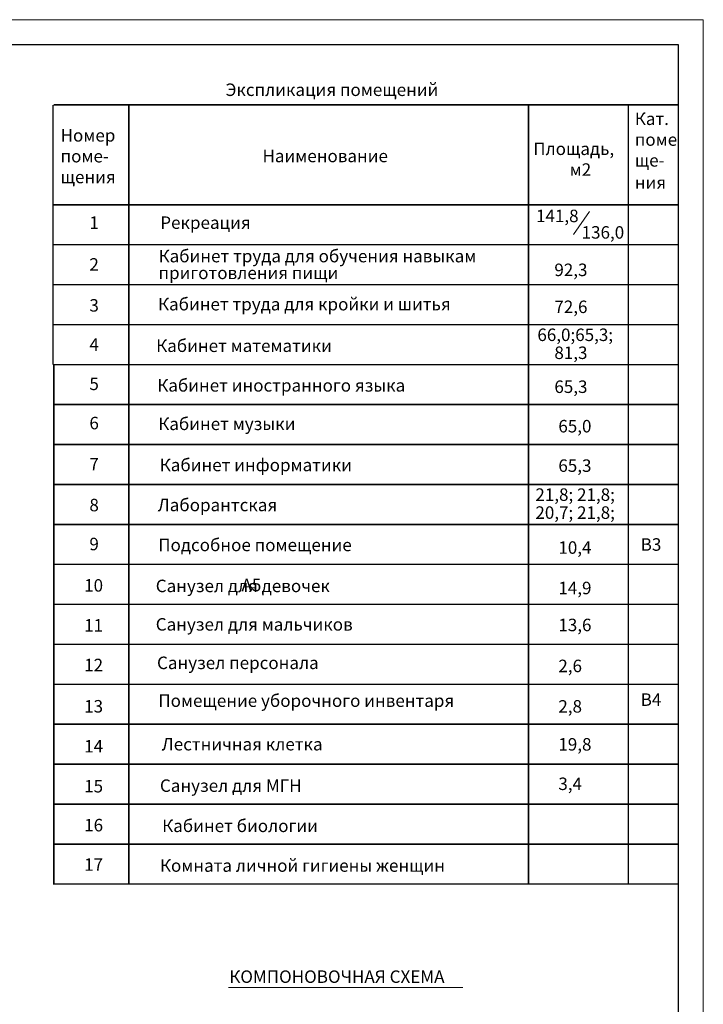
# Model space of a CAD drawing. Units: inches. Extents: x 138277 to 3323690, y -1972844 to -119741.
# Drawn here: x 1170512 to 1184195, y -209145 to -189431 of the extents above; entities that cross this region are included whole.
import ezdxf

# ---------------------------------------------------------------- set-up
doc = ezdxf.new("R2010")
doc.units = ezdxf.units.IN
doc.header["$MEASUREMENT"] = 0
doc.layers.add('Разм1', color=7, linetype='Continuous', lineweight=20)
doc.layers.add('ШТАМП', color=7, linetype='Continuous', lineweight=18)
doc.styles.add('ISOCPEUR', font='isocpeur.ttf')

msp = doc.modelspace()

# ---------------------------------------------------------------- linework, layer by layer
at = {"layer": 'Разм1', "ltscale": 50}
msp.add_line((1174694.55706, -208810.97516), (1179384.97927, -208810.97516), dxfattribs=at)
at = {"layer": 'ШТАМП', "lineweight": 0, "ltscale": 50}
for p, q in [((1097895.07743, -189431.05981), (1184195.07743, -189431.05981)), ((1181915.99523, -193271.09537), (1181597.90324, -193733.53458))]:
    msp.add_line(p, q, dxfattribs=at)
at = {"layer": 'ШТАМП', "ltscale": 50}
msp.add_line((1184195.07743, -189431.05981), (1184195.07743, -231431.05981), dxfattribs=at)
at = {"layer": 'ШТАМП', "lineweight": 30, "ltscale": 50}
for p, q in [((1099895.07743, -189931.05981), (1183695.07743, -189931.05981)), ((1183695.07743, -189931.05981), (1183695.07743, -230931.05981))]:
    msp.add_line(p, q, dxfattribs=at)
at = {"layer": 'ШТАМП', "ltscale": 50, "const_width": 30}
for points in [[(1171180.07743, -191137.04353), (1171180.07743, -196337.04353)], [(1183695.07743, -191137.04353), (1183695.07743, -206737.04353), (1171195.07743, -206737.04353), (1171195.07743, -196337.04353)], [(1171195.07743, -191137.04353), (1183695.07743, -191137.04353)], [(1172695.07743, -191137.04353), (1172695.07743, -206737.04353)], [(1180695.07743, -191137.04353), (1180695.07743, -206737.04353)], [(1182695.07743, -191137.04353), (1182695.07743, -206737.04353)], [(1171195.07743, -194737.04353), (1183695.07743, -194737.04353)], [(1171195.07743, -202737.04353), (1183695.07743, -202737.04353)], [(1171195.07743, -203537.04353), (1183695.07743, -203537.04353)], [(1171195.07743, -204337.04353), (1183695.07743, -204337.04353)], [(1171195.07743, -205137.04353), (1183695.07743, -205137.04353)], [(1171195.07743, -205937.04353), (1183695.07743, -205937.04353)]]:
    msp.add_lwpolyline(points, dxfattribs=at)
at = {"layer": 'ШТАМП', "ltscale": 50}
for points in [[(1171195.07743, -193137.04353, 30, 30, 0), (1183695.07743, -193137.04353, 30, 30, 0)], [(1171195.07743, -193937.04353, 30, 30, 0), (1183695.07743, -193937.04353, 30, 30, 0)], [(1171195.07743, -195537.04353, 30, 30, 0), (1183695.07743, -195537.04353, 30, 30, 0)], [(1171195.07743, -196337.04353, 30, 30, 0), (1183695.07743, -196337.04353, 30, 30, 0)], [(1171195.07743, -197137.04353, 30, 30, 0), (1183695.07743, -197137.04353, 30, 30, 0)], [(1171195.07743, -197937.04353, 30, 30, 0), (1183695.07743, -197937.04353, 30, 30, 0)], [(1171195.07743, -198737.04353, 30, 30, 0), (1183695.07743, -198737.04353, 30, 30, 0)], [(1171195.07743, -199537.04353, 30, 30, 0), (1183695.07743, -199537.04353, 30, 30, 0)], [(1171195.07743, -200337.04353, 30, 30, 0), (1183695.07743, -200337.04353, 30, 30, 0)], [(1171195.07743, -201137.04353, 30, 30, 0), (1183695.07743, -201137.04353, 30, 30, 0)], [(1171195.07743, -201937.04353, 30, 30, 0), (1183695.07743, -201937.04353, 30, 30, 0)]]:
    msp.add_lwpolyline(points, format="xyseb", dxfattribs=at)

# ---------------------------------------------------------------- texts
at = {"lineweight": 20, "ltscale": 50, "style": 'ISOCPEUR'}
msp.add_text('КОМПОНОВОЧНАЯ СХЕМА', height=250, dxfattribs=at).set_placement((1174706.83236, -208716.19107))
at = {"color": 0, "lineweight": 30, "insert": (943701.6301, -200624.62614), "char_height": 250, "width": 2200, "attachment_point": 1, "style": 'ISOCPEUR'}
msp.add_mtext('\\pi925;A5', dxfattribs=at)
at = {"layer": 'ШТАМП', "ltscale": 50, "style": 'ISOCPEUR'}
for s, p in [('Экспликация помещений ', (1174632.23758, -190958.69782)), ('Кат.', (1182823.68085, -191539.44592)), ('Номер', (1171330.35117, -191871.94999)), ('поме', (1182823.68085, -191956.11259)), ('Площадь, ', (1180791.50712, -192140.37056)), ('поме-', (1171330.35117, -192288.61666)), ('Наименование', (1175371.50734, -192284.42531)), ('ще-', (1182823.68085, -192372.77925)), ('м2', (1181520.01998, -192557.03723)), ('щения', (1171330.35117, -192705.28332)), ('ния', (1182823.68085, -192816.94321)), ('1', (1171907.11621, -193619.56184)), ('Рекреация', (1173325.27759, -193619.56184)), ('141,8', (1180846.62304, -193484.77273)), ('136,0', (1181759.48713, -193814.77273)), ('Кабинет труда для обучения навыкам', (1173291.59783, -194288.88655)), ('2', (1171907.11621, -194456.2366)), ('92,3', (1181213.80828, -194564.77273)), ('приготовления пищи', (1173290.42556, -194625.06844)), ('3', (1171907.11621, -195275.83644)), ('Кабинет труда для кройки и шитья', (1173280.24272, -195251.78506)), ('72,6', (1181213.80828, -195304.77273)), ('66,0;65,3;', (1180873.80828, -195864.77273)), ('4', (1171907.11621, -196061.28614)), ('Кабинет математики', (1173243.65516, -196083.91639)), ('81,3', (1181213.80828, -196224.77273)), ('5', (1171907.11621, -196846.73597)), ('Кабинет иностранного языка', (1173265.27759, -196877.63564)), ('65,3', (1181213.80828, -196904.77273)), ('6', (1171907.11621, -197632.18581)), ('Кабинет музыки', (1173285.27759, -197647.63564)), ('65,0', (1181293.80828, -197694.77273)), ('7', (1171907.11621, -198455.38506)), ('Кабинет информатики', (1173315.27759, -198471.41907)), ('65,3', (1181293.80828, -198484.77273)), ('21,8; 21,8;', (1180833.80828, -199064.77273)), ('8', (1171907.11621, -199273.74918)), ('Лаборантская', (1173275.27759, -199272.18581)), ('20,7; 21,8;', (1180833.80828, -199424.77273)), ('9', (1171907.11621, -200054.31041)), ('Подсобное помещение', (1173285.27759, -200072.18581)), ('10,4', (1181293.80828, -200124.77273)), ('В3', (1182942.22604, -200063.58229)), ('10', (1171802.21844, -200882.41768)), ('Санузел для девочек', (1173235.27759, -200892.69671)), ('14,9', (1181293.80828, -200934.77273)), ('11', (1171802.21844, -201682.41768)), ('Санузел для мальчиков', (1173235.27759, -201662.69671)), ('13,6', (1181293.80828, -201674.77273)), ('12', (1171802.21844, -202476.52816)), ('Санузел персонала', (1173260.58556, -202432.64517)), ('2,6', (1181293.80828, -202494.77273)), ('13', (1171802.21844, -203302.61684)), ('Помещение уборочного инвентаря', (1173287.29998, -203190.34569)), ('В4', (1182942.22604, -203169.16593)), ('2,8', (1181293.80828, -203304.77273)), ('Лестничная клетка', (1173355.27759, -204061.41907)), ('19,8', (1181293.80828, -204064.77273)), ('14', (1171802.21844, -204102.61684)), ('3,4', (1181293.80828, -204854.77273)), ('15', (1171802.21844, -204902.61684)), ('Санузел для МГН', (1173319.11742, -204891.44253)), ('16', (1171802.21844, -205682.50425)), ('Кабинет биологии', (1173364.01848, -205696.0638)), ('17', (1171802.21844, -206471.91136)), ('Комната личной гигиены женщин', (1173319.11742, -206491.44253))]:
    msp.add_text(s, height=250, dxfattribs=at).set_placement(p)

doc.saveas('drawing.dxf')
